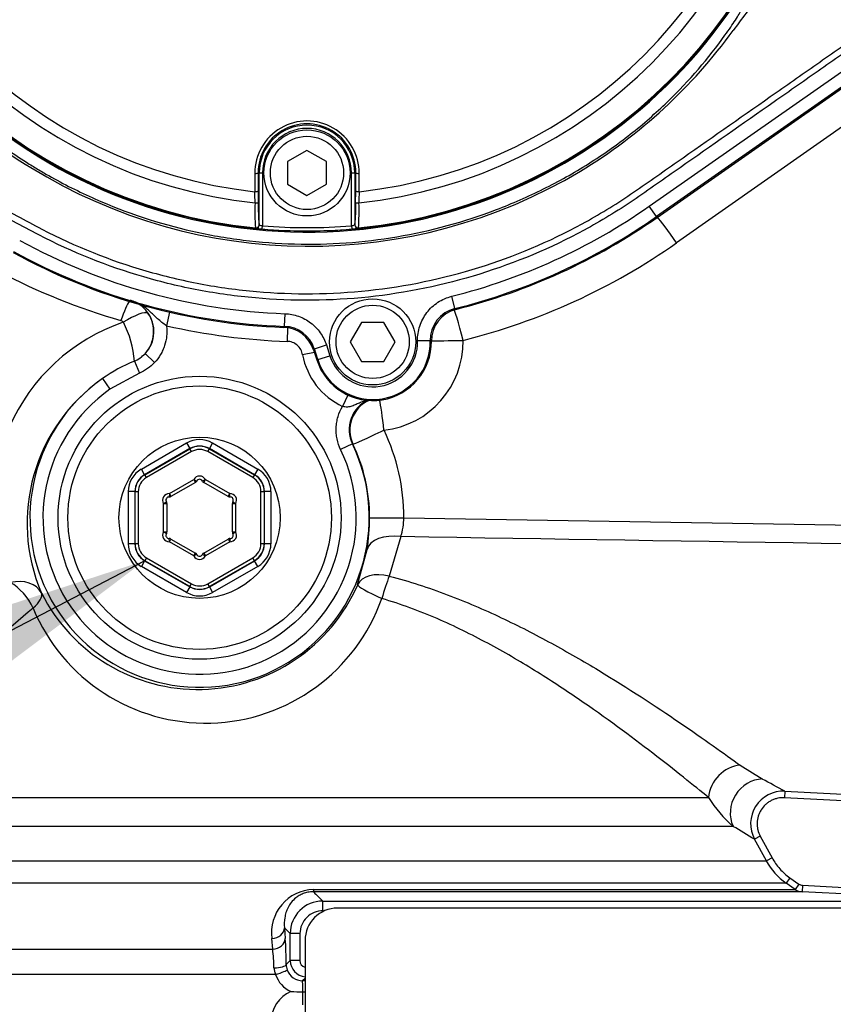
# Paper-space layout 'Sheet1' of a CAD drawing. Units: millimetres. Extents: x 0 to 4158, y 0 to 2940.
# Drawn here: x 844 to 969, y 2117 to 2268 of the extents above; entities that cross this region are included whole.
import ezdxf
from ezdxf.enums import TextEntityAlignment as Align

# ---------------------------------------------------------------- set-up
doc = ezdxf.new("R2010")
doc.units = ezdxf.units.MM
doc.header["$LTSCALE"] = 7.000007
for name, color, linetype in [('Default', 7, 'Continuous'), ('tangent', 7, 'Continuous'), ('TSH-1', 7, 'Continuous'), ('visible', 7, 'Continuous')]:
    doc.layers.add(name, color=color, linetype=linetype)
doc.styles.add('SEACAD_Arial', font='arial.ttf')
doc.dimstyles.new('ISO-InstDr', dxfattribs={"dimtxt": 22.400022, "dimasz": 31.360031, "dimexe": 11.200011, "dimexo": 11.200011, "dimgap": 5.600006, "dimtad": 1, "dimdec": 0, "dimzin": 0, "dimdsep": 46, "dimtxsty": 'SEACAD_Arial', "dimblk1": '_SE_FILLED', "dimblk2": '_SE_FILLED', "dimsah": 1, "dimcen": 11.200011, "dimadec": 0, "dimazin": 0, "dimtfac": 0.5, "dimtofl": 0, "dimtmove": 0, "dimatfit": 3, "dimfxl": 1, "dimtzin": 0, "dimarcsym": 0})

# ---------------------------------------------------------------- blocks, each defined once
blk = doc.blocks.new('SE3')
at = {"layer": 'tangent', "color": 7, "linetype": 'Continuous'}
for p, q in [((940.45, 2239.37), (975.01, 2263.57)), ((976.13, 2261.97), (941.56, 2237.77)), ((941.66, 2237.64), (976.22, 2261.84)), ((979.18, 2257.99), (944.65, 2233.73)), ((880.35, 2244.48), (880.51, 2244.48)), ((880.51, 2244.48), (881.01, 2244.48)), ((881.01, 2244.48), (881.01, 2236.37)), ((894.69, 2236.37), (894.69, 2244.48)), ((894.69, 2244.48), (895.19, 2244.48)), ((895.36, 2244.48), (895.19, 2244.48)), ((941.56, 2237.77), (940.45, 2239.37)), ((941.56, 2237.77), (941.66, 2237.64)), ((879.96, 2236), (879.93, 2236.02)), ((880.48, 2236.52), (880.51, 2236.49)), ((880.96, 2235.87), (881.01, 2236.37)), ((894.69, 2236.37), (894.74, 2235.87)), ((895.19, 2236.49), (895.22, 2236.52)), ((895.77, 2236.02), (895.74, 2236)), ((910.58, 2223.63), (910.1, 2225.52)), ((910.58, 2223.63), (910.73, 2223.5)), ((866.74, 2223.08), (866.26, 2221)), ((884.4, 2220.9), (884.48, 2222.84)), ((884.29, 2220.74), (884.4, 2220.9)), ((884.87, 2220.66), (884.8, 2218.59)), ((906.79, 2218.69), (904.84, 2218.65)), ((906.96, 2218.61), (906.79, 2218.69)), ((888.98, 2217.44), (888.86, 2217.28)), ((888.86, 2217.28), (889.36, 2215.74)), ((888.98, 2217.44), (890.83, 2218.04)), ((889.51, 2215.79), (888.98, 2217.44)), ((890.83, 2218.04), (891.36, 2216.38)), ((862.96, 2216.7), (864.41, 2215.33)), ((888.99, 2216.87), (887.18, 2216.54)), ((889.51, 2215.79), (889.36, 2215.74)), ((889.51, 2215.79), (891.36, 2216.38)), ((861.33, 2215.55), (862.1, 2213.72)), ((856.44, 2212.86), (857.58, 2211.22)), ((862.1, 2213.72), (857.58, 2211.22)), ((894.13, 2210.33), (893.32, 2208.59)), ((862.4, 2198.96), (869.35, 2202.97)), ((869.85, 2202.11), (862.9, 2198.09)), ((862.92, 2198.08), (869.85, 2202.07)), ((869.35, 2202.97), (869.85, 2202.11)), ((869.85, 2202.07), (869.85, 2202.11)), ((870.1, 2201.64), (869.85, 2202.07)), ((872.6, 2201.64), (872.85, 2202.07)), ((873.35, 2202.97), (872.85, 2202.11)), ((879.8, 2198.09), (872.85, 2202.11)), ((872.85, 2202.11), (872.85, 2202.07)), ((872.85, 2202.07), (879.78, 2198.08)), ((873.35, 2202.97), (880.3, 2198.96)), ((894.82, 2202.82), (893.02, 2201.95)), ((894.92, 2202.78), (894.82, 2202.82)), ((870.1, 2201.64), (863.17, 2197.64)), ((879.53, 2197.64), (872.6, 2201.64)), ((862.9, 2198.09), (862.4, 2198.96)), ((862.9, 2198.09), (862.92, 2198.08)), ((863.17, 2197.64), (862.92, 2198.08)), ((879.78, 2198.08), (879.53, 2197.64)), ((879.78, 2198.08), (879.8, 2198.09)), ((880.3, 2198.96), (879.8, 2198.09)), ((866.7, 2195.18), (870.47, 2197.35)), ((870.47, 2197.35), (870.72, 2196.92)), ((870.47, 2197.35), (870.91, 2197.12)), ((872.23, 2197.35), (871.79, 2197.12)), ((871.98, 2196.92), (872.23, 2197.35)), ((872.23, 2197.35), (876, 2195.18)), ((860.4, 2187.46), (860.4, 2195.5)), ((861.4, 2195.5), (860.4, 2195.5)), ((861.43, 2195.48), (861.4, 2195.5)), ((861.4, 2195.5), (861.4, 2187.46)), ((861.93, 2195.48), (861.43, 2195.48)), ((861.43, 2187.48), (861.43, 2195.48)), ((861.93, 2195.48), (861.93, 2187.48)), ((866.7, 2195.18), (866.69, 2194.68)), ((866.7, 2195.18), (866.95, 2194.75)), ((875.75, 2194.75), (876, 2195.18)), ((876.02, 2194.68), (876, 2195.18)), ((880.78, 2187.48), (880.78, 2195.48)), ((881.28, 2195.48), (880.78, 2195.48)), ((881.3, 2195.5), (881.28, 2195.48)), ((881.28, 2195.48), (881.28, 2187.48)), ((881.3, 2187.46), (881.3, 2195.5)), ((882.3, 2195.5), (881.3, 2195.5)), ((882.3, 2195.5), (882.3, 2187.46)), ((865.82, 2193.65), (866.24, 2193.92)), ((865.82, 2193.65), (866.32, 2193.65)), ((865.82, 2189.31), (865.82, 2193.65)), ((876.38, 2193.65), (876.88, 2193.65)), ((876.46, 2193.92), (876.88, 2193.65)), ((876.88, 2193.65), (876.88, 2189.31)), ((897.48, 2191.48), (902.74, 2191.48)), ((902.74, 2191.48), (1040.09, 2189.21)), ((865.82, 2189.31), (866.24, 2189.04)), ((865.82, 2189.31), (866.32, 2189.31)), ((876.38, 2189.31), (876.88, 2189.31)), ((876.46, 2189.04), (876.88, 2189.31)), ((902.25, 2188.57), (900.5, 2182.51)), ((861.4, 2187.46), (860.4, 2187.46)), ((861.4, 2187.46), (861.43, 2187.48)), ((861.93, 2187.48), (861.43, 2187.48)), ((866.7, 2187.78), (866.69, 2188.28)), ((866.7, 2187.78), (866.95, 2188.21)), ((870.47, 2185.61), (866.7, 2187.78)), ((876, 2187.78), (872.23, 2185.61)), ((875.75, 2188.21), (876, 2187.78)), ((876.02, 2188.28), (876, 2187.78)), ((881.28, 2187.48), (880.78, 2187.48)), ((881.28, 2187.48), (881.3, 2187.46)), ((882.3, 2187.46), (881.3, 2187.46)), ((870.47, 2185.61), (870.72, 2186.04)), ((870.91, 2185.84), (870.47, 2185.61)), ((871.79, 2185.84), (872.23, 2185.61)), ((871.98, 2186.04), (872.23, 2185.61)), ((895.63, 2181.18), (897.08, 2186.58)), ((862.9, 2184.87), (862.4, 2184)), ((869.35, 2179.99), (862.4, 2184)), ((862.92, 2184.88), (862.9, 2184.87)), ((862.9, 2184.87), (869.85, 2180.85)), ((863.17, 2185.32), (862.92, 2184.88)), ((869.85, 2180.89), (862.92, 2184.88)), ((863.17, 2185.32), (870.1, 2181.32)), ((872.6, 2181.32), (879.53, 2185.32)), ((879.78, 2184.88), (872.85, 2180.89)), ((872.85, 2180.85), (879.8, 2184.87)), ((880.3, 2184), (873.35, 2179.99)), ((879.78, 2184.88), (879.53, 2185.32)), ((879.8, 2184.87), (879.78, 2184.88)), ((880.3, 2184), (879.8, 2184.87)), ((869.85, 2180.85), (869.35, 2179.99)), ((869.85, 2180.89), (870.1, 2181.32)), ((869.85, 2180.85), (869.85, 2180.89)), ((872.85, 2180.89), (872.6, 2181.32)), ((872.85, 2180.89), (872.85, 2180.85)), ((872.85, 2180.85), (873.35, 2179.99)), ((954.44, 2153.43), (957.82, 2151.33)), ((961.29, 2149.44), (961.23, 2148.44)), ((961.29, 2149.44), (1036.72, 2145.48)), ((821.54, 2148.47), (949.55, 2148.47)), ((1036.67, 2144.48), (961.23, 2148.44)), ((953.31, 2144.04), (820.33, 2144.04)), ((957.51, 2142.54), (956.63, 2142.06)), ((958.44, 2138.74), (956.63, 2142.06)), ((957.51, 2142.54), (959.31, 2139.22)), ((817.45, 2138.74), (958.44, 2138.74)), ((959.31, 2139.22), (958.44, 2138.74)), ((962.06, 2136.14), (961.49, 2135.32)), ((962.06, 2136.14), (963.45, 2135.17)), ((961.49, 2135.32), (814.39, 2135.32)), ((888.82, 2134.35), (962.88, 2134.35)), ((962.88, 2134.35), (961.49, 2135.32)), ((963.45, 2135.17), (962.88, 2134.35)), ((963.98, 2134.99), (963.92, 2133.99)), ((990.87, 2132.58), (963.92, 2133.99)), ((963.98, 2134.99), (990.92, 2133.58)), ((884.39, 2128.44), (884.52, 2126.81)), ((885.28, 2127.56), (884.39, 2128.44)), ((882.59, 2125.18), (882.47, 2126.8)), ((885.28, 2123.4), (885.28, 2127.56)), ((886.76, 2127.56), (885.28, 2127.56)), ((886.76, 2127.56), (886.76, 2123.4)), ((835.91, 2125.18), (882.59, 2125.18)), ((884.66, 2122.79), (885.28, 2123.4)), ((886.76, 2123.4), (885.28, 2123.4)), ((883.03, 2121.25), (829.45, 2121.25)), ((887.55, 2120.68), (887.18, 2120.32))]:
    blk.add_line(p, q, dxfattribs=at)
blk.add_circle((871.35, 2191.48), 20.25, dxfattribs=at)
for centre, radius, start, end in [((887.85, 2314.48), 79.1, 180.6028, 159.7771), ((887.85, 2314.48), 78.85, 185.7612, 264.2388), ((887.85, 2314.48), 75.03, 186.1096, 263.8904), ((887.85, 2314.48), 73.32, 186.2626, 263.7374), ((887.85, 2314.48), 78.85, 275.7612, 354.2388), ((887.85, 2314.48), 75.03, 276.1096, 353.8904), ((887.85, 2314.48), 73.32, 276.2626, 353.7374), ((1151.92, 2121.39), 245.87, 142.3173, 143.8652), ((888.12, 2313.6), 80.52, 301.2252, 324.0977), ((889.33, 2317.57), 84.57, 227.9054, 238.7096), ((887.85, 2244.45), 8.01, 359.695, 180.305), ((887.85, 2244.52), 7.51, 359.6747, 180.3253), ((887.85, 2244.48), 7.34, 0, 180), ((887.85, 2244.48), 6.84, 0, 180), ((888.1, 2314.61), 81.4, 238.3695, 300.874), ((482.29, 2237.84), 397.58, 0.2926, 0.5409), ((1293.41, 2237.84), 397.58, 179.4591, 179.7074), ((913.53, 2238.56), 33.69, 177.7638, 184.3185), ((869.01, 2239.13), 26.34, 354.3237, 1.6779), ((862.15, 2238.56), 33.71, 355.6832, 2.2345), ((887.85, 2314.48), 91.7, 284.0439, 305), ((887.85, 2314.48), 93.65, 284.0439, 305), ((881.51, 2244.15), 8.3, 259.2207, 266.2214), ((881.24, 2238.33), 1.97, 248.1394, 263.154), ((887.85, 2314.48), 78.91, 264.9938, 275.0062), ((887.85, 2314.48), 78.41, 264.9938, 275.0062), ((894.46, 2238.33), 1.97, 276.8407, 291.8659), ((894.42, 2242.31), 6.45, 272.7724, 281.7854), ((887.85, 2314.48), 91.7, 241.2207, 267.8914), ((887.85, 2314.48), 93.65, 241.2207, 267.8914), ((887.93, 2314.48), 98.68, 284.0155, 305.0858), ((887.31, 2318.53), 100.73, 242.3211, 253.8299), ((859.3, 2220.16), 4.96, 33.9018, 59.0046), ((911.78, 2218.79), 4.99, 104.0099, 181.1764), ((859.08, 2221.13), 0.673, 34.9855, 74.1948), ((859.35, 2220.12), 4.98, 316.5452, 37.2461), ((859.22, 2220.09), 5.06, 317.7607, 34.0161), ((869.15, 2193.61), 29.49, 108.8381, 204.2074), ((846.62, 2214.59), 14.74, 3.7249, 28.0245), ((887.85, 2314.48), 95.94, 256.9954, 268.1775), ((884.22, 2215.91), 4.99, 17.8791, 87.9196), ((897.94, 2218.51), 8.86, 197.9073, 1.1424), ((898.17, 2218.51), 13.66, 276.3501, 0.9783), ((897.94, 2218.51), 6.91, 197.9073, 1.1424), ((859.43, 2220), 4.84, 293.0563, 316.8786), ((897.94, 2218.51), 10.94, 190.3558, 245.0414), ((871.56, 2191.18), 26.44, 112.776, 124.8982), ((871.35, 2191.48), 26.07, 124.9014, 25.7817), ((871.35, 2191.48), 24.07, 124.9014, 25.7817), ((899.31, 2205), 4.99, 113.489, 205.8877), ((871.56, 2191.48), 31.18, 0.0034, 25.5634), ((871.29, 2191.48), 26.19, 0.0034, 25.5547), ((871.35, 2196.89), 1, 27.8233, 152.1767), ((866.67, 2194.18), 1, 87.8233, 212.1767), ((876.03, 2194.18), 1, 327.8233, 92.1767), ((866.53, 2191.51), 30.95, 350.8313, 359.943), ((894.4, 2191.37), 8.33, 340.3696, 0.7835), ((866.67, 2188.78), 1, 147.8233, 272.1767), ((876.03, 2188.78), 1, 267.8233, 32.1767), ((871.35, 2186.07), 1, 207.8233, 332.1767), ((871.05, 2191.93), 26.84, 206.6024, 336.3931), ((872.27, 2188.64), 28.73, 202.616, 340.5199), ((1181.41, 1780.77), 519.75, 130.2265, 133.7788), ((787.89, 1835.41), 358.71, 61.0942, 61.7245), ((961.02, 2144.45), 5, 86.9771, 208.5304), ((967.45, 2159.9), 21.24, 212.5583, 228.2764), ((769.7, 1832.94), 361.24, 58.8374, 59.4505), ((967.22, 2143.52), 10, 208.5185, 235.0193), ((889.07, 2127.69), 6.67, 92.1811, 187.6455), ((964.03, 2135.99), 2, 234.9999, 267), ((890.27, 2127.56), 5, 90.0122, 179.9449), ((890.28, 2127.53), 3.52, 89.5579, 179.5865), ((813.87, 2122.24), 70.8, 0.4474, 3.7077), ((854.86, 2121.93), 27.91, 0.7576, 6.6748), ((887.78, 2123.41), 2.5, 180.1059, 264.7549), ((887.76, 2123.41), 1.01, 180.4685, 257.5458), ((885.32, 2122.37), 2.54, 181.6296, 206.0729), ((887.17, 2122.82), 2.5, 199.6239, 270.3154), ((887.25, 2122.69), 4.46, 198.8053, 244.9731), ((887.85, 353.51), 1766.81, 90.00973, 90.02166), ((887.35, 2114.08), 4.98, 113.4472, 180.5038)]:
    blk.add_arc(centre, radius, start, end, dxfattribs=at)
for centre, major_axis, ratio, start_param, end_param in [((879.85, 2244.48), (0.5, 0.003), 0.150521, 4.694367, 6.247876), ((895.89, 2314.48), (0, -465.27), 0.0349, -1.419608, -1.413501), ((895.86, 2244.48), (0.5, -0.003), 0.150521, 3.176902, 4.730411), ((879.81, 2314.48), (0, -465.27), 0.0349, 1.413501, 1.419608), ((879.86, 2241.68), (0.5, 0.003), 0.156552, 4.694333, 6.247843), ((895.84, 2241.68), (0.5, -0.003), 0.156552, 3.176935, 4.730445), ((879.87, 2239.9), (0.5, 0.001), 0.04325, 4.707693, 6.248246), ((895.83, 2239.9), (0.5, -0.001), 0.04325, 3.176532, 4.717084), ((944.39, 2233.73), (-2.87, 4.09), 0.042845, 4.682302, 5.973265), ((879.98, 2236.52), (0.371, 0.335), 0.998647, 3.877388, 5.54739), ((880.01, 2236.49), (0.371, 0.335), 0.998648, 5.139204, 5.547224), ((895.72, 2236.52), (0.371, -0.335), 0.998647, 3.877388, 5.54739), ((859.5, 2220.78), (1.26, 4.11), 0.125075, 0.320939, 1.364015), ((859.87, 2220.51), (3.6, 2.35), 0.229124, 0.090103, 1.489324), ((911.57, 2218.74), (-1.21, 4.85), 0.050782, 4.699714, 6.248234), ((911.57, 2218.74), (-5, -0.09), 0.000895, 0.374445, 1.623149), ((899.42, 2204.94), (-2.43, -4.37), 0.998181, 4.064882, 5.665899), ((899.42, 2204.94), (-0.55, 4.97), 0.052016, 4.7066, 5.89933), ((871.35, 2199.5), (0, -4), 0.999188, 2.618346, 3.66484), ((899.42, 2204.94), (-4.51, -2.16), 0.022609, 0.034916, 1.618027), ((871.35, 2199.5), (0, -3), 0.998648, 2.618346, 3.66484), ((871.35, 2199.47), (0, -3), 0.999458, 2.618346, 3.66484), ((871.35, 2199.47), (0, -2.5), 0.999188, 2.618346, 3.66484), ((864.4, 2195.49), (3.47, -2), 0.999188, 2.618346, 3.66484), ((864.4, 2195.49), (2.6, -1.5), 0.998648, 2.618346, 3.66484), ((864.43, 2195.48), (2.6, -1.5), 0.999458, 2.618346, 3.66484), ((864.43, 2195.48), (2.17, -1.25), 0.999188, 2.618346, 3.66484), ((878.27, 2195.48), (-2.17, -1.25), 0.999188, 2.618346, 3.66484), ((878.27, 2195.48), (-2.6, -1.5), 0.999458, 2.618346, 3.66484), ((878.3, 2195.49), (-2.6, -1.5), 0.998648, 2.618346, 3.66484), ((878.3, 2195.49), (-3.47, -2), 0.999188, 2.618346, 3.66484), ((901.99, 2185.65), (-4.93, 0.81), 0.585702, 4.755543, 6.240114), ((864.4, 2187.47), (3.47, 2), 0.999188, 2.618346, 3.66484), ((864.4, 2187.47), (2.6, 1.5), 0.998648, 2.618346, 3.66484), ((864.43, 2187.48), (2.6, 1.5), 0.999458, 2.618346, 3.66484), ((864.43, 2187.48), (2.17, 1.25), 0.999188, 2.618346, 3.66484), ((878.27, 2187.48), (-2.17, 1.25), 0.999188, 2.618346, 3.66484), ((878.27, 2187.48), (-2.6, 1.5), 0.999458, 2.618346, 3.66484), ((878.3, 2187.47), (-2.6, 1.5), 0.998648, 2.618346, 3.66484), ((878.3, 2187.47), (-3.47, 2), 0.999188, 2.618346, 3.66484), ((900.24, 2179.23), (-4.66, 1.82), 0.640497, 4.902651, 6.237725), ((900.24, 2179.23), (1.32, 4.82), 0.160608, 0.869523, 1.650984), ((842.54, 2177.77), (4.59, 1.98), 0.734539, 0.051454, 1.323481), ((842.54, 2177.77), (3.07, -3.95), 0.534999, 1.135246, 2.24894), ((871.35, 2183.49), (0, 3), 0.999458, 2.618346, 3.66484), ((871.35, 2183.46), (0, 3), 0.998648, 2.618346, 3.66484), ((871.35, 2183.49), (0, 2.5), 0.999188, 2.618346, 3.66484), ((900.24, 2179.23), (-4.6, 1.97), 0.102318, 0.035091, 1.422589), ((842.54, 2177.77), (4.48, 2.21), 0.380832, 5.30694, 6.245433), ((871.35, 2183.46), (0, 4), 0.999188, 2.618346, 3.66484), ((954.18, 2148.64), (3.04, 3.97), 0.885534, 0.655399, 2.201889), ((957.56, 2146.43), (2.46, 4.35), 0.911755, 0.498525, 2.55521), ((888.84, 2135.99), (0, -2), 0.012915, -0.610865, -0.05236), ((890.27, 2131.06), (0, 1.5), 0.023396, 4.712389, 6.230825), ((882.4, 2128.44), (1.99, 0.15), 0.81981, 4.686778, 6.191663), ((882.52, 2126.81), (1.99, 0.15), 0.819718, 4.685079, 6.191684), ((882.66, 2122.79), (2, 0.03), 0.245116, 4.763765, 6.229176), ((882.93, 2121.32), (1.89, 0.66), 0.050625, 4.751148, 6.216501), ((887.18, 2118.32), (0, 2), 0.007213, -1.420025, -0.052361), ((887.21, 2119.12), (0, -2.5), 0.006951, 0.052361, 1.369849)]:
    blk.add_ellipse(centre, major_axis=major_axis, ratio=ratio, start_param=start_param, end_param=end_param, dxfattribs=at)
for points, knots in [([(849.32, 2395.34), (854.62, 2397.87), (860.1, 2399.85), (868.59, 2402.01), (871.47, 2402.59), (877.25, 2403.47), (880.14, 2403.77), (888.82, 2404.23), (894.62, 2403.99), (906.22, 2402.34), (911.9, 2400.96), (920.14, 2398.08), (922.85, 2396.98), (926.17, 2395.44), (926.84, 2395.13), (928.2, 2394.59), (928.9, 2394.34), (930.99, 2393.71), (932.41, 2393.42), (934.57, 2393.15), (935.29, 2393.1), (936.75, 2393.04), (937.49, 2393.05), (939.69, 2393.05), (944.09, 2393.05), (960.24, 2393.05), (974.93, 2393.05), (989.61, 2393.05), (994.01, 2393.05), (998.42, 2393.05), (1000.62, 2393.05), (1001.36, 2393.05), (1002.82, 2392.98), (1003.54, 2392.91), (1005.71, 2392.6), (1007.15, 2392.27), (1009.91, 2391.36), (1011.23, 2390.78), (1013.8, 2389.4), (1015.03, 2388.58), (1017.29, 2386.78), (1018.34, 2385.78), (1020.26, 2383.58), (1021.13, 2382.39), (1022.63, 2379.91), (1023.26, 2378.61), (1024.83, 2374.51), (1025.38, 2371.65), (1025.42, 2367.25), (1025.41, 2365.78), (1025.41, 2362.84), (1025.41, 2358.44), (1025.41, 2342.29), (1025.41, 2321.73), (1025.41, 2304.11), (1025.41, 2297.5), (1025.41, 2296.77), (1025.41, 2295.3), (1025.42, 2294.56), (1025.36, 2292.37), (1025.19, 2290.92), (1024.3, 2286.62), (1023.21, 2283.91), (1020.1, 2278.95), (1018.14, 2276.79), (1013.49, 2273.21), (1010.9, 2271.87), (1006.71, 2270.57), (1005.29, 2270.27), (1003.13, 2270), (1002.41, 2269.94), (1000.95, 2269.89), (1000.21, 2269.9), (996.54, 2269.9), (993.6, 2269.9), (989.2, 2269.9), (987.72, 2269.93), (984.83, 2269.69), (983.4, 2269.45), (980.58, 2268.72), (979.19, 2268.23), (976.54, 2267.03), (975.27, 2266.32), (972.84, 2264.67), (971.65, 2263.81), (969.24, 2262.13), (965.63, 2259.6), (957.21, 2253.7), (948.79, 2247.81), (942.78, 2243.6), (940.37, 2241.91), (939.17, 2241.06), (935.52, 2238.6), (933, 2237.07), (925.29, 2232.9), (919.95, 2230.66), (908.87, 2227.22), (903.07, 2226.02), (891.51, 2224.79), (885.72, 2224.74), (877.02, 2225.52), (874.1, 2225.92), (868.36, 2227), (865.54, 2227.68), (857.21, 2230.11), (851.83, 2232.26), (845.34, 2235.62), (844.05, 2236.35), (841.45, 2237.7), (840.14, 2238.34), (836.16, 2240.18), (833.45, 2241.29), (829.31, 2242.76), (827.91, 2243.19), (825.12, 2244.11), (823.75, 2244.61), (819.67, 2246.22), (817.03, 2247.46), (811.87, 2250.24), (809.37, 2251.79), (804.62, 2255.13), (802.35, 2256.93), (798.03, 2260.79), (795.98, 2262.85), (792.09, 2267.24), (790.28, 2269.54), (785.32, 2276.69), (782.58, 2281.8), (780.44, 2287.27)], [0, 0, 0, 0, 0.03125, 0.03125, 0.046875, 0.046875, 0.0625, 0.0625, 0.09375, 0.09375, 0.125, 0.125, 0.140625, 0.140625, 0.144531, 0.144531, 0.148438, 0.148438, 0.15625, 0.15625, 0.160156, 0.160156, 0.164063, 0.164063, 0.171875, 0.1875, 0.25, 0.25, 0.265625, 0.273438, 0.273438, 0.277344, 0.277344, 0.28125, 0.28125, 0.289063, 0.289063, 0.296875, 0.296875, 0.304688, 0.304688, 0.3125, 0.3125, 0.320313, 0.320313, 0.328125, 0.328125, 0.34375, 0.34375, 0.351563, 0.351563, 0.359375, 0.375, 0.4375, 0.46875, 0.46875, 0.472656, 0.472656, 0.476563, 0.476563, 0.484375, 0.484375, 0.5, 0.5, 0.515625, 0.515625, 0.53125, 0.53125, 0.539063, 0.539063, 0.542969, 0.542969, 0.546875, 0.546875, 0.5625, 0.5625, 0.570313, 0.570313, 0.578125, 0.578125, 0.585938, 0.585938, 0.59375, 0.59375, 0.601563, 0.601563, 0.609375, 0.625, 0.65625, 0.664063, 0.664063, 0.671875, 0.671875, 0.6875, 0.6875, 0.71875, 0.71875, 0.75, 0.75, 0.78125, 0.78125, 0.796875, 0.796875, 0.8125, 0.8125, 0.84375, 0.84375, 0.851562, 0.851562, 0.859375, 0.859375, 0.875, 0.875, 0.882812, 0.882812, 0.890625, 0.890625, 0.90625, 0.90625, 0.921875, 0.921875, 0.9375, 0.9375, 0.953125, 0.953125, 0.96875, 0.96875, 1, 1, 1, 1]), ([(781.37, 2287.64), (783.49, 2282.22), (786.21, 2277.15), (791.13, 2270.07), (792.93, 2267.79), (796.78, 2263.45), (798.82, 2261.41), (803.11, 2257.6), (805.36, 2255.82), (810.08, 2252.52), (812.56, 2251), (817.69, 2248.25), (820.33, 2247.03), (824.39, 2245.44), (825.76, 2244.95), (828.53, 2244.05), (829.92, 2243.61), (834.02, 2242.13), (836.72, 2241.03), (840.67, 2239.19), (841.98, 2238.55), (844.56, 2237.21), (845.83, 2236.49), (852.26, 2233.16), (857.59, 2231.04), (865.85, 2228.63), (868.65, 2227.97), (874.33, 2226.9), (877.23, 2226.5), (885.85, 2225.74), (891.59, 2225.8), (903.04, 2227.03), (908.78, 2228.23), (919.75, 2231.66), (925.04, 2233.89), (932.68, 2238.04), (935.17, 2239.56), (938.79, 2242.01), (939.97, 2242.85), (942.36, 2244.52), (948.32, 2248.69), (954.28, 2252.87), (961.43, 2257.87), (963.81, 2259.54), (968.58, 2262.88), (970.95, 2264.57), (975.74, 2267.87), (978.36, 2269.11), (982.56, 2270.3), (983.99, 2270.58), (986.14, 2270.82), (986.87, 2270.87), (988.32, 2270.91), (989.04, 2270.9), (992.68, 2270.9), (995.59, 2270.9), (999.96, 2270.9), (1001.42, 2270.86), (1004.29, 2271.11), (1005.7, 2271.37), (1008.49, 2272.13), (1009.85, 2272.65), (1012.44, 2273.91), (1013.66, 2274.65), (1017.16, 2277.23), (1019.14, 2279.35), (1022.27, 2284.25), (1023.35, 2286.93), (1024.22, 2291.2), (1024.38, 2292.65), (1024.43, 2295.55), (1024.41, 2297.01), (1024.41, 2304.29), (1024.41, 2321.75), (1024.41, 2339.21), (1024.41, 2356.67), (1024.41, 2362.49), (1024.41, 2371.22), (1023.92, 2374.07), (1022.38, 2378.14), (1021.76, 2379.43), (1020.27, 2381.89), (1019.41, 2383.06), (1017.49, 2385.22), (1016.44, 2386.2), (1014.17, 2387.97), (1012.93, 2388.76), (1010.38, 2390.08), (1009.05, 2390.62), (1006.29, 2391.45), (1004.85, 2391.75), (1001.96, 2392.07), (1000.51, 2392.05), (997.6, 2392.05), (993.23, 2392.05), (977.23, 2392.05), (962.68, 2392.05), (948.13, 2392.05), (943.76, 2392.05), (939.4, 2392.05), (937.21, 2392.05), (936.49, 2392.05), (935.04, 2392.11), (934.32, 2392.17), (932.19, 2392.44), (930.78, 2392.74), (928.01, 2393.56), (926.66, 2394.11), (922.7, 2395.96), (920.03, 2397.05), (911.87, 2399.93), (906.25, 2401.31), (894.75, 2402.97), (889, 2403.23), (880.4, 2402.79), (877.54, 2402.5), (871.81, 2401.64), (868.95, 2401.06), (860.49, 2398.92), (855, 2396.94), (849.75, 2394.44)], [0, 0, 0, 0, 0.03125, 0.03125, 0.046875, 0.046875, 0.0625, 0.0625, 0.078125, 0.078125, 0.09375, 0.09375, 0.109375, 0.109375, 0.117187, 0.117187, 0.125, 0.125, 0.140625, 0.140625, 0.148437, 0.148437, 0.15625, 0.15625, 0.1875, 0.1875, 0.203125, 0.203125, 0.21875, 0.21875, 0.25, 0.25, 0.28125, 0.28125, 0.3125, 0.3125, 0.328125, 0.328125, 0.335937, 0.335937, 0.34375, 0.375, 0.375, 0.390625, 0.390625, 0.40625, 0.40625, 0.421875, 0.421875, 0.429687, 0.429687, 0.433594, 0.433594, 0.4375, 0.4375, 0.453125, 0.453125, 0.460937, 0.460937, 0.46875, 0.46875, 0.476562, 0.476562, 0.484375, 0.484375, 0.5, 0.5, 0.515625, 0.515625, 0.523437, 0.523437, 0.53125, 0.53125, 0.5625, 0.625, 0.625, 0.65625, 0.65625, 0.671875, 0.671875, 0.679687, 0.679687, 0.6875, 0.6875, 0.695312, 0.695312, 0.703125, 0.703125, 0.710937, 0.710937, 0.71875, 0.71875, 0.726562, 0.726562, 0.734375, 0.75, 0.8125, 0.8125, 0.828125, 0.835937, 0.835937, 0.839844, 0.839844, 0.84375, 0.84375, 0.851562, 0.851562, 0.859375, 0.859375, 0.875, 0.875, 0.90625, 0.90625, 0.9375, 0.9375, 0.953125, 0.953125, 0.96875, 0.96875, 1, 1, 1, 1]), ([(866.26, 2221), (866.01, 2221.16), (865.77, 2221.33), (865.32, 2221.69), (865.11, 2221.88), (864.69, 2222.27), (864.49, 2222.46), (864.08, 2222.85), (863.88, 2223.04), (863.25, 2223.59), (862.8, 2223.93), (862.07, 2224.36), (861.82, 2224.49), (861.43, 2224.66), (861.29, 2224.72), (861.03, 2224.81), (860.89, 2224.86), (860.75, 2224.9)], [0, 0, 0, 0, 0.125, 0.125, 0.25, 0.25, 0.375, 0.375, 0.5, 0.5, 0.75, 0.75, 0.875, 0.875, 0.9375, 0.9375, 1, 1, 1, 1]), ([(904.84, 2218.65), (904.83, 2219.43), (904.94, 2220.2), (905.43, 2221.69), (905.79, 2222.38), (906.75, 2223.63), (907.32, 2224.16), (908.63, 2225.02), (909.34, 2225.33), (910.1, 2225.52)], [0, 0, 0, 0, 0.25, 0.25, 0.5, 0.5, 0.75, 0.75, 1, 1, 1, 1]), ([(884.48, 2222.84), (884.83, 2222.83), (885.19, 2222.79), (885.88, 2222.66), (886.23, 2222.56), (886.89, 2222.33), (887.21, 2222.18), (887.83, 2221.85), (888.13, 2221.65), (888.7, 2221.23), (888.96, 2220.99), (889.45, 2220.49), (889.68, 2220.21), (890.3, 2219.35), (890.61, 2218.72), (890.83, 2218.04)], [0, 0, 0, 0, 0.125, 0.125, 0.25, 0.25, 0.375, 0.375, 0.5, 0.5, 0.625, 0.625, 0.75, 0.75, 1, 1, 1, 1]), ([(866.26, 2221), (866.29, 2220.75), (866.31, 2220.49), (866.32, 2219.97), (866.31, 2219.71), (866.24, 2218.94), (866.13, 2218.44), (865.89, 2217.71), (865.8, 2217.47), (865.59, 2217), (865.47, 2216.77), (865.08, 2216.11), (864.77, 2215.71), (864.41, 2215.33)], [0, 0, 0, 0, 0.125, 0.125, 0.25, 0.25, 0.5, 0.5, 0.625, 0.625, 0.75, 0.75, 1, 1, 1, 1]), ([(887.18, 2216.54), (887.13, 2216.82), (887.03, 2217.09), (886.75, 2217.58), (886.57, 2217.8), (886.13, 2218.17), (885.89, 2218.32), (885.36, 2218.53), (885.08, 2218.58), (884.8, 2218.59)], [0, 0, 0, 0, 0.25, 0.25, 0.5, 0.5, 0.75, 0.75, 1, 1, 1, 1]), ([(864.41, 2215.33), (864.09, 2214.98), (863.73, 2214.67), (862.96, 2214.14), (862.54, 2213.9), (862.1, 2213.72)], [0, 0, 0, 0, 0.5, 0.5, 1, 1, 1, 1]), ([(897.12, 2209.6), (896.76, 2209.48), (896.41, 2209.33), (895.85, 2209.09), (895.63, 2208.99), (895.2, 2208.8), (894.98, 2208.71), (894.54, 2208.57), (894.31, 2208.51), (893.94, 2208.49), (893.81, 2208.5), (893.57, 2208.53), (893.44, 2208.55), (893.32, 2208.59)], [0.3013815, 0.3013815, 0.3013815, 0.3013815, 0.5, 0.5, 0.625, 0.625, 0.75, 0.75, 0.875, 0.875, 0.9375, 0.9375, 1, 1, 1, 1]), ([(893.02, 2201.95), (892.77, 2202.47), (892.59, 2203.02), (892.41, 2203.87), (892.37, 2204.16), (892.32, 2204.73), (892.32, 2205.02), (892.35, 2205.6), (892.38, 2205.88), (892.47, 2206.45), (892.54, 2206.74), (892.79, 2207.57), (893.02, 2208.09), (893.32, 2208.59)], [0, 0, 0, 0, 0.25, 0.25, 0.375, 0.375, 0.5, 0.5, 0.625, 0.625, 0.75, 0.75, 1, 1, 1, 1]), ([(900.5, 2182.51), (903.55, 2181.71), (906.54, 2180.73), (912.28, 2178.56), (915.04, 2177.37), (920.37, 2174.86), (922.94, 2173.53), (927.93, 2170.82), (930.35, 2169.41), (937.25, 2165.26), (941.4, 2162.53), (946.94, 2158.76), (948.68, 2157.54), (951.81, 2155.33), (953.21, 2154.32), (954.44, 2153.43)], [0, 0, 0, 0, 0.125, 0.125, 0.25, 0.25, 0.375, 0.375, 0.5, 0.5, 0.75, 0.75, 0.875, 0.875, 1, 1, 1, 1]), ([(949.55, 2148.47), (948.42, 2149.39), (947.13, 2150.44), (944.26, 2152.73), (942.67, 2153.98), (937.58, 2157.91), (933.77, 2160.74), (927.4, 2165.1), (925.15, 2166.57), (920.52, 2169.44), (918.12, 2170.84), (913.14, 2173.52), (910.55, 2174.8), (905.13, 2177.14), (902.28, 2178.2), (899.36, 2179.06)], [0, 0, 0, 0, 0.125, 0.125, 0.25, 0.25, 0.5, 0.5, 0.625, 0.625, 0.75, 0.75, 0.875, 0.875, 1, 1, 1, 1]), ([(961.23, 2148.44), (960.88, 2148.46), (960.52, 2148.43), (960.01, 2148.32), (959.84, 2148.27), (959.5, 2148.15), (959.34, 2148.08), (959.03, 2147.92), (958.87, 2147.82), (958.59, 2147.62), (958.45, 2147.51), (958.05, 2147.15), (957.83, 2146.88), (957.55, 2146.43), (957.46, 2146.27), (957.31, 2145.95), (957.25, 2145.79), (957.1, 2145.28), (957.04, 2144.93), (957.02, 2144.4), (957.03, 2144.22), (957.06, 2143.87), (957.09, 2143.7), (957.22, 2143.18), (957.34, 2142.85), (957.51, 2142.54)], [0, 0, 0, 0, 0.125, 0.125, 0.1875, 0.1875, 0.25, 0.25, 0.3125, 0.3125, 0.375, 0.375, 0.5, 0.5, 0.5625, 0.5625, 0.625, 0.625, 0.75, 0.75, 0.8125, 0.8125, 0.875, 0.875, 1, 1, 1, 1]), ([(959.31, 2139.22), (959.65, 2138.61), (960.05, 2138.03), (960.97, 2137), (961.49, 2136.54), (962.06, 2136.14)], [0, 0, 0, 0, 0.5, 0.5, 1, 1, 1, 1]), ([(888.83, 2133.99), (888.69, 2133.99), (888.54, 2133.99), (888.26, 2133.96), (888.12, 2133.94), (887.72, 2133.86), (887.47, 2133.79), (887.03, 2133.61), (886.83, 2133.51), (886.47, 2133.3), (886.3, 2133.19), (885.86, 2132.84), (885.63, 2132.59), (885.23, 2132.09), (885.07, 2131.83), (884.81, 2131.31), (884.7, 2131.05), (884.54, 2130.53), (884.48, 2130.27), (884.35, 2129.48), (884.34, 2128.96), (884.39, 2128.44)], [0, 0, 0, 0, 0.03125, 0.03125, 0.0625, 0.0625, 0.125, 0.125, 0.1875, 0.1875, 0.25, 0.25, 0.375, 0.375, 0.5, 0.5, 0.625, 0.625, 0.75, 0.75, 1, 1, 1, 1]), ([(888.83, 2133.99), (889, 2133.83), (889.16, 2133.66), (889.33, 2133.5), (889.64, 2133.18), (889.96, 2132.87), (890.27, 2132.55)], [0, 0, 0, 0, 0.342764, 0.342764, 0.342764, 1, 1, 1, 1])]:
    blk.add_open_spline(points, degree=3, knots=knots, dxfattribs=at)
for points in [[(1040.09, 2186.4), (994.14, 2187.11), (948.2, 2187.83), (902.25, 2188.57)], [(963.45, 2135.17), (963.61, 2135.06), (963.79, 2135), (963.98, 2134.99)]]:
    blk.add_open_spline(points, degree=3, dxfattribs=at)
at = {"layer": 'visible', "color": 7, "linetype": 'Continuous'}
for p, q in [((941.66, 2237.64), (976.22, 2261.84)), ((887.85, 2247.94), (884.85, 2246.21)), ((890.85, 2246.21), (887.85, 2247.94)), ((884.85, 2246.21), (884.85, 2242.75)), ((890.85, 2242.75), (890.85, 2246.21)), ((880.51, 2236.49), (880.51, 2244.48)), ((895.19, 2244.48), (895.19, 2236.49)), ((880.36, 2241.68), (880.37, 2239.9)), ((884.85, 2242.75), (887.85, 2241.02)), ((887.85, 2241.02), (890.85, 2242.75)), ((895.33, 2239.9), (895.34, 2241.68)), ((941.66, 2237.64), (941.66, 2237.64)), ((896.21, 2221.51), (894.47, 2218.51)), ((899.67, 2221.51), (896.21, 2221.51)), ((901.4, 2218.51), (899.67, 2221.51)), ((888.86, 2217.28), (888.86, 2217.28)), ((888.86, 2217.28), (889.35, 2215.74)), ((894.47, 2218.51), (896.21, 2215.51)), ((899.67, 2215.51), (901.4, 2218.51)), ((889.36, 2215.74), (889.35, 2215.74)), ((896.21, 2215.51), (899.67, 2215.51)), ((870.72, 2196.92), (866.95, 2194.75)), ((875.75, 2194.75), (871.98, 2196.92)), ((866.32, 2193.65), (866.32, 2189.31)), ((876.38, 2189.31), (876.38, 2193.65)), ((866.95, 2188.21), (870.72, 2186.04)), ((871.98, 2186.04), (875.75, 2188.21)), ((963.92, 2133.99), (888.83, 2133.99)), ((890.27, 2132.55), (991.39, 2132.55)), ((994.18, 2131.48), (892.55, 2131.48)), ((887.55, 2126.48), (887.55, 2086.48)), ((887.2, 2118.62), (887.22, 2118.62)), ((887.22, 2118.62), (887.55, 2118.62))]:
    blk.add_line(p, q, dxfattribs=at)
for centre, radius in [((887.85, 2314.48), 79), ((887.85, 2244.48), 6.62), ((887.85, 2244.48), 5.63), ((897.94, 2218.51), 6.62), ((897.94, 2218.51), 5.63), ((871.35, 2191.48), 21.75), ((871.35, 2191.48), 12.39)]:
    blk.add_circle(centre, radius, dxfattribs=at)
for centre, radius, start, end in [((906.67, 2239.12), 26.31, 178.3192, 185.6792), ((887.85, 2314.48), 93.81, 284.1186, 305), ((887.85, 2314.48), 93.81, 241.2207, 267.8255), ((911.95, 2218.66), 4.99, 104.0845, 180.6475), ((884.1, 2215.75), 4.99, 17.8786, 87.8542), ((897.94, 2218.51), 9.02, 197.9073, 0.6134), ((871.97, 2190.62), 27.13, 124.946, 203.2537), ((870.47, 2197.35), 0.5, 300, 332.1767), ((871.35, 2196.89), 0.5, 27.8233, 152.1767), ((872.23, 2197.35), 0.5, 207.8233, 240), ((866.67, 2194.18), 0.5, 87.8233, 212.1767), ((866.7, 2195.18), 0.5, 267.8233, 300), ((876, 2195.18), 0.5, 240, 272.1767), ((876.03, 2194.18), 0.5, 327.8233, 92.1767), ((865.82, 2193.65), 0.5, 0, 32.1767), ((876.88, 2193.65), 0.5, 147.8233, 180), ((866.67, 2188.78), 0.5, 147.8233, 272.1767), ((865.82, 2189.31), 0.5, 327.8233, 0), ((876.03, 2188.78), 0.5, 267.8233, 32.1767), ((876.88, 2189.31), 0.5, 180, 212.1767), ((866.7, 2187.78), 0.5, 60, 92.1767), ((876, 2187.78), 0.5, 87.8233, 120), ((870.47, 2185.61), 0.5, 27.8233, 60), ((871.35, 2186.07), 0.5, 207.8233, 332.1767), ((872.23, 2185.61), 0.5, 120, 152.1767), ((892.55, 2126.48), 5, 90, 180), ((887.27, 2122.85), 2.61, 181.32, 199.4456), ((887.06, 2160.36), 41.74, 267.6702, 270.1855)]:
    blk.add_arc(centre, radius, start, end, dxfattribs=at)
for centre, major_axis, ratio, start_param, end_param in [((896.38, 2314.48), (0, -464.77), 0.0349, -1.419608, -1.413501), ((879.32, 2314.48), (0, -464.77), 0.0349, 1.413501, 1.419608), ((880.01, 2236.49), (0.371, 0.335), 0.998648, 3.877554, 5.139204), ((895.69, 2236.49), (0.371, -0.335), 0.998648, 3.877554, 5.547224)]:
    blk.add_ellipse(centre, major_axis=major_axis, ratio=ratio, start_param=start_param, end_param=end_param, dxfattribs=at)
blk.add_open_spline([(808.1, 2313.93), (808.12, 2311.11), (808.27, 2308.35), (808.83, 2302.98), (809.23, 2300.33), (810.2, 2295.37), (810.76, 2293.04), (812.06, 2288.5), (812.8, 2286.28), (814.56, 2281.75), (815.59, 2279.43), (817.93, 2274.83), (819.26, 2272.53), (822.15, 2268.05), (823.73, 2265.87), (827.05, 2261.7), (828.77, 2259.74), (831.36, 2257.04), (832.23, 2256.17), (833.96, 2254.51), (834.82, 2253.71), (836.61, 2252.14), (837.53, 2251.36), (839.46, 2249.82), (840.47, 2249.05), (842.57, 2247.55), (843.65, 2246.82), (845.32, 2245.76), (845.88, 2245.41), (847.02, 2244.73), (847.59, 2244.39), (850.47, 2242.76), (852.84, 2241.57), (860.13, 2238.33), (865.15, 2236.68), (872.82, 2234.94), (875.41, 2234.49), (880.65, 2233.83), (883.31, 2233.63), (891.24, 2233.42), (896.48, 2233.79), (906.86, 2235.55), (912.03, 2236.96), (919.42, 2239.78), (921.83, 2240.84), (925.36, 2242.6), (926.53, 2243.21), (928.84, 2244.51), (929.98, 2245.18), (933.37, 2247.32), (935.51, 2248.83), (939.55, 2252.01), (941.46, 2253.69), (946.68, 2258.73), (949.55, 2262.12), (952.4, 2266.07), (952.7, 2266.5), (953.23, 2267.28), (953.47, 2267.64), (954.11, 2268.65), (954.43, 2269.19), (954.84, 2269.91), (954.95, 2270.12), (955.2, 2270.58), (955.34, 2270.84), (955.8, 2271.67), (956.16, 2272.32), (956.78, 2273.44), (957, 2273.84), (957.46, 2274.71), (957.71, 2275.17), (958.49, 2276.65), (959.04, 2277.74), (960.66, 2281.1), (961.7, 2283.52), (963.53, 2288.37), (964.33, 2290.84), (965.36, 2294.59), (965.68, 2295.84), (966.24, 2298.38), (966.5, 2299.65), (967.16, 2303.51), (967.48, 2306.12), (967.86, 2311.33), (967.91, 2313.92), (967.71, 2321.67), (967.07, 2326.79), (965.35, 2334.42), (964.65, 2336.93), (963.43, 2340.61), (963, 2341.83), (962.07, 2344.25), (961.57, 2345.44), (960, 2349.01), (958.83, 2351.36), (956.29, 2355.93), (954.92, 2358.12), (952.05, 2362.3), (950.56, 2364.28), (947.4, 2368.11), (945.77, 2369.91), (940.77, 2375), (937.33, 2377.91), (932.46, 2381.54), (930.89, 2382.63), (927.89, 2384.59), (926.46, 2385.46), (924.76, 2386.45), (924.43, 2386.64), (923.7, 2387.04), (923.3, 2387.26), (922.01, 2387.93), (920.97, 2388.43), (919.2, 2389.21), (918.6, 2389.45), (917.4, 2389.93), (916.8, 2390.16), (914.98, 2390.84), (913.75, 2391.26), (907.59, 2393.21), (902.59, 2394.28), (894.99, 2395.17), (892.45, 2395.34), (887.32, 2395.46), (884.72, 2395.39), (877.03, 2394.83), (872, 2393.97), (862.14, 2391.32), (857.26, 2389.5), (851.48, 2386.68), (850.34, 2386.09), (848.64, 2385.16), (848.08, 2384.84), (846.97, 2384.2), (846.41, 2383.87), (844.77, 2382.86), (843.69, 2382.16), (841.63, 2380.73), (840.65, 2380.02), (837.84, 2377.86), (836.11, 2376.4), (832.78, 2373.34), (831.1, 2371.68), (827.85, 2368.17), (826.27, 2366.31), (823.25, 2362.43), (821.82, 2360.4), (819.17, 2356.26), (817.96, 2354.12), (815.82, 2349.94), (814.89, 2347.89), (814.07, 2345.86)], degree=3, knots=[0, 0, 0, 0, 0.015625, 0.015625, 0.03125, 0.03125, 0.046875, 0.046875, 0.0625, 0.0625, 0.078125, 0.078125, 0.09375, 0.09375, 0.109375, 0.109375, 0.125, 0.125, 0.132812, 0.132812, 0.140625, 0.140625, 0.148437, 0.148437, 0.15625, 0.15625, 0.164062, 0.164062, 0.167969, 0.167969, 0.171875, 0.171875, 0.1875, 0.1875, 0.21875, 0.21875, 0.234375, 0.234375, 0.25, 0.25, 0.28125, 0.28125, 0.3125, 0.3125, 0.328125, 0.328125, 0.335938, 0.335938, 0.34375, 0.34375, 0.359375, 0.359375, 0.375, 0.375, 0.40625, 0.40625, 0.410156, 0.410156, 0.414063, 0.414063, 0.421875, 0.421875, 0.425781, 0.425781, 0.429688, 0.429688, 0.4375, 0.4375, 0.441406, 0.441406, 0.445313, 0.445313, 0.453125, 0.453125, 0.46875, 0.46875, 0.484375, 0.484375, 0.492188, 0.492188, 0.5, 0.5, 0.515625, 0.515625, 0.53125, 0.53125, 0.5625, 0.5625, 0.578125, 0.578125, 0.585938, 0.585938, 0.59375, 0.59375, 0.609375, 0.609375, 0.625, 0.625, 0.640625, 0.640625, 0.65625, 0.65625, 0.6875, 0.6875, 0.703125, 0.703125, 0.71875, 0.71875, 0.722656, 0.722656, 0.726563, 0.726563, 0.734375, 0.734375, 0.738281, 0.738281, 0.742188, 0.742188, 0.75, 0.75, 0.78125, 0.78125, 0.796875, 0.796875, 0.8125, 0.8125, 0.84375, 0.84375, 0.875, 0.875, 0.882813, 0.882813, 0.886719, 0.886719, 0.890625, 0.890625, 0.898438, 0.898438, 0.90625, 0.90625, 0.921875, 0.921875, 0.9375, 0.9375, 0.953125, 0.953125, 0.96875, 0.96875, 0.984375, 0.984375, 1, 1, 1, 1], dxfattribs=at)
blk = doc.blocks.new('SEANNOT_GROUP24')
at = {"layer": 'Default', "linetype": 'Continuous'}
blk.add_hatch(color=7, dxfattribs=at).paths.add_polyline_path([(837.51, 2165.74), (862.9, 2184.87), (832.67, 2175.01)])
at = {"layer": 'Default', "color": 7, "linetype": 'Continuous'}
blk.add_lwpolyline([(639.65, 2068.49), (862.9, 2184.87)], dxfattribs=at)
blk = doc.blocks.new('DMBLK5912')
at = {"layer": 'Default', "linetype": 'Continuous'}
for points in [[(1826.22, 2345.84), (1815.77, 2345.84), (1820.99, 2314.48)], [(1826.22, 2208.12), (1820.99, 2239.48), (1815.77, 2208.12)]]:
    blk.add_hatch(color=7, dxfattribs=at).paths.add_polyline_path(points)
at = {"layer": 'Default', "color": 7, "linetype": 'Continuous'}
for p, q in [((1820.99, 2377.2), (1820.99, 2314.48)), ((943.85, 2314.48), (1832.19, 2314.48)), ((1111.05, 2239.48), (1832.19, 2239.48)), ((1820.99, 2239.48), (1820.99, 2095.83))]:
    blk.add_line(p, q, dxfattribs=at)
at = {"layer": 'Default', "color": 7, "linetype": 'Continuous', "style": 'SEACAD_Arial'}
for s, p in [(')', (1792.99, 2208.85)), ('2.95"', (1792.99, 2125.1)), ('75', (1766.11, 2125.1)), ('(', (1792.99, 2103.67))]:
    blk.add_text(s, height=22.4, rotation=90, dxfattribs=at).set_placement(p, align=Align.TOP_LEFT)
blk = doc.blocks.new('_SE_FILLED')
at = {"color": 0}
blk.add_line((0, 0), (-1, 0), dxfattribs=at)
blk.add_solid([(0, 0), (-1, -0.1665), (-1, 0.1665), (0, 0)], dxfattribs=at)

psp = doc.layouts.new('Sheet1')

# ---------------------------------------------------------------- block references
at = {"layer": 'Default'}
psp.add_blockref('SEANNOT_GROUP24', (0, 0), dxfattribs=at)
at = {"layer": 'TSH-1'}
psp.add_blockref('SE3', (0, 0), dxfattribs=at)

# ---------------------------------------------------------------- dimensions: what is measured, and where the dimension line sits
at = {"layer": 'Default', "color": 7, "linetype": 'Continuous'}
dim = psp.add_linear_dim(base=(1820.99, 2239.48), p1=(887.85, 2314.48), p2=(1099.85, 2239.48), angle=90, text='\\A1;<>', dimstyle='ISO-InstDr', override={"dimpost": '\\X'}, dxfattribs=at)
dim.commit()
dim.dimension.update_dxf_attribs({"geometry": 'DMBLK5912', "text_midpoint": (1820.99, 2226.92), "dimtype": 160})

doc.saveas('drawing.dxf')
